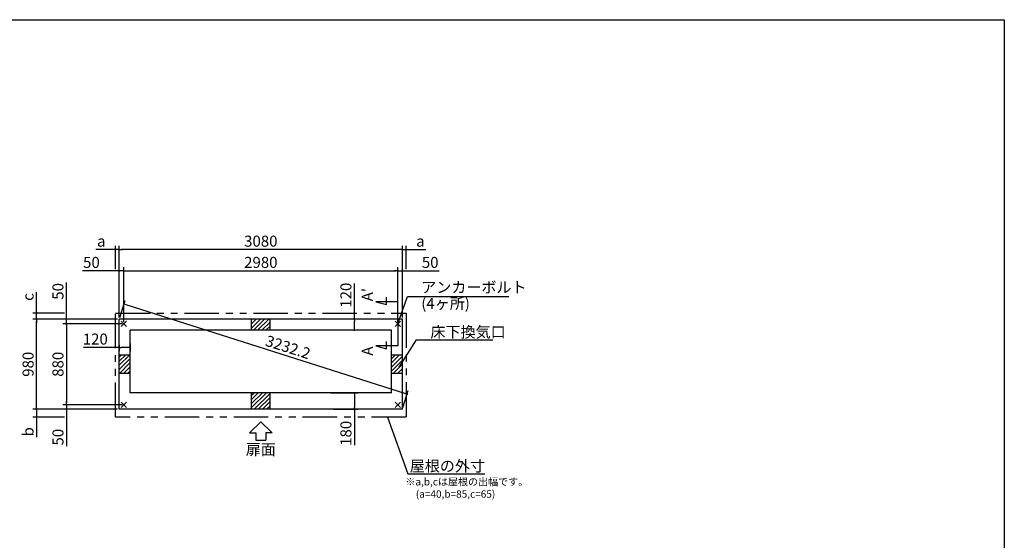
# Model space of a CAD drawing. Extents: x 220 to 16307, y -219 to 11106.
# Drawn here: x 5595 to 16307, y 5443 to 11106 of the extents above; entities that cross this region are included whole.
import ezdxf
from ezdxf.enums import TextEntityAlignment as Align

# ---------------------------------------------------------------- set-up
doc = ezdxf.new("R2010")
doc.units = 0
doc.header["$LTSCALE"] = 20
doc.header["$PDMODE"] = 3
doc.header["$PDSIZE"] = 2
doc.linetypes.add('PHANTOM', pattern=[2.5, 1.25, -0.25, 0.25, -0.25, 0.25, -0.25])
doc.layers.get('0').update_dxf_attribs({"linetype": 'CONTINUOUS'})
doc.layers.get('DEFPOINTS').update_dxf_attribs({"linetype": 'CONTINUOUS'})
for name, color, linetype in [('ブロック', 5, 'CONTINUOUS'), ('仕様書枠', 230, 'CONTINUOUS'), ('太線', 3, 'CONTINUOUS'), ('寸法', 4, 'CONTINUOUS'), ('想像線', 6, 'PHANTOM'), ('文字', 7, 'CONTINUOUS'), ('細線', 5, 'CONTINUOUS'), ('部品1', 7, 'CONTINUOUS')]:
    doc.layers.add(name, color=color, linetype=linetype)
doc.styles.get("Standard").update_dxf_attribs({"font": 'txt', "bigfont": 'bigfont.shx'})
doc.styles.add('STYLE1', font='isocp.shx', dxfattribs={"bigfont": 'bigfont.shx'})
doc.dimstyles.new('INABA_S40', dxfattribs={"dimscale": 40, "dimtxt": 3, "dimasz": 2.5, "dimexe": 1.5, "dimexo": 0.5, "dimgap": 1, "dimtad": 3, "dimdec": 4, "dimdsep": 46, "dimtxsty": 'STANDARD', "dimsah": 1, "dimcen": 0, "dimclrt": 7, "dimadec": 0, "dimazin": 0, "dimtfac": 1, "dimtdec": 4, "dimtix": 1, "dimtmove": 0, "dimatfit": 0, "dimfxl": 1, "dimtolj": 1, "dimtzin": 0, "dimarcsym": 0})
doc.dimstyles.new('INABA_S50G', dxfattribs={"dimscale": 0, "dimtxt": 150, "dimasz": 125, "dimexe": 75, "dimexo": 25, "dimgap": 25, "dimtad": 3, "dimdec": 1, "dimdsep": 46, "dimtxsty": 'STYLE1', "dimblk1": 'DOTSMALL', "dimblk2": 'DOTSMALL', "dimsah": 1, "dimcen": 0, "dimclrt": 7, "dimadec": 0, "dimazin": 0, "dimtfac": 1, "dimtdec": 4, "dimtix": 1, "dimtmove": 0, "dimatfit": 3, "dimldrblk": 'DOTSMALL', "dimfxl": 1, "dimtolj": 1, "dimtzin": 0, "dimarcsym": 0})

# ---------------------------------------------------------------- blocks, each defined once
blk = doc.blocks.new('_DOT')
at = {"color": 0, "linetype": 'ByBlock', "ltscale": 50}
blk.add_line((-0.5, 0), (-1, 0), dxfattribs=at)
at = {"color": 0, "linetype": 'ByBlock', "ltscale": 50, "const_width": 0.5}
blk.add_lwpolyline([(-0.25, 0, 1), (0.25, 0, 1)], format="xyb", close=True, dxfattribs=at)
blk = doc.blocks.new('*D3')
at = {"layer": 'DEFPOINTS', "color": 0, "ltscale": 50}
for p in [(6728, 8374), (6678, 7848), (6728, 7798)]:
    blk.add_point(p, dxfattribs=at)
at = {"layer": '寸法', "color": 0, "lineweight": -2, "ltscale": 50}
for p, q in [((6658, 8374), (6277, 8374)), ((6678, 7868), (6678, 8414)), ((6728, 8374), (6678, 8374)), ((6728, 7818), (6728, 8414)), ((6748, 8374), (6768, 8374))]:
    blk.add_line(p, q, dxfattribs=at)
at = {"layer": '寸法', "color": 0, "lineweight": -2, "ltscale": 50, "xscale": 20, "yscale": 20, "zscale": 20}
blk.add_blockref('_DOT', (6678, 8374), dxfattribs=at)
at = {"layer": '寸法', "color": 0, "lineweight": -2, "ltscale": 50, "xscale": 20, "yscale": 20, "zscale": 20, "rotation": 180}
blk.add_blockref('_DOT', (6728, 8374), dxfattribs=at)
at = {"layer": '寸法', "color": 7, "ltscale": 50, "insert": (6375, 8466), "char_height": 120, "attachment_point": 5, "style": 'STYLE1'}
blk.add_mtext('\\A1;50', dxfattribs=at)
blk = doc.blocks.new('*D4')
at = {"layer": 'DEFPOINTS', "color": 0, "ltscale": 50}
for p in [(9758, 8374), (9758, 7848), (9708, 7798)]:
    blk.add_point(p, dxfattribs=at)
at = {"layer": '寸法', "color": 0, "lineweight": -2, "ltscale": 50}
for p, q in [((9688, 8374), (9668, 8374)), ((9708, 7818), (9708, 8414)), ((9708, 8374), (9758, 8374)), ((9758, 7868), (9758, 8414)), ((9778, 8374), (10159, 8374))]:
    blk.add_line(p, q, dxfattribs=at)
at = {"layer": '寸法', "color": 0, "lineweight": -2, "ltscale": 50, "xscale": 20, "yscale": 20, "zscale": 20}
blk.add_blockref('_DOT', (9708, 8374), dxfattribs=at)
at = {"layer": '寸法', "color": 0, "lineweight": -2, "ltscale": 50, "xscale": 20, "yscale": 20, "zscale": 20, "rotation": 180}
blk.add_blockref('_DOT', (9758, 8374), dxfattribs=at)
at = {"layer": '寸法', "color": 7, "ltscale": 50, "insert": (10061, 8466), "char_height": 120, "attachment_point": 5, "style": 'STYLE1'}
blk.add_mtext('\\A1;50', dxfattribs=at)
blk = doc.blocks.new('*D5')
at = {"layer": 'DEFPOINTS', "color": 0, "ltscale": 50}
for p in [(6678, 7587), (6798, 7604), (6798, 7540)]:
    blk.add_point(p, dxfattribs=at)
at = {"layer": '寸法', "color": 0, "lineweight": -2, "ltscale": 50}
for p, q in [((6678, 7540), (6289, 7540)), ((6678, 7567), (6678, 7500)), ((6778, 7540), (6698, 7540)), ((6798, 7584), (6798, 7500))]:
    blk.add_line(p, q, dxfattribs=at)
at = {"layer": '寸法', "color": 0, "lineweight": -2, "ltscale": 50, "xscale": 20, "yscale": 20, "zscale": 20, "rotation": 180}
blk.add_blockref('_DOT', (6678, 7540), dxfattribs=at)
at = {"layer": '寸法', "color": 0, "lineweight": -2, "ltscale": 50, "xscale": 20, "yscale": 20, "zscale": 20}
blk.add_blockref('_DOT', (6798, 7540), dxfattribs=at)
at = {"layer": '寸法', "color": 7, "ltscale": 50, "insert": (6417, 7632), "char_height": 120, "attachment_point": 5, "style": 'STYLE1'}
blk.add_mtext('\\A1;120', dxfattribs=at)
blk = doc.blocks.new('*D6')
at = {"layer": 'DEFPOINTS', "color": 0, "ltscale": 50}
for p in [(6678, 8605), (6678, 7848), (9758, 7848)]:
    blk.add_point(p, dxfattribs=at)
at = {"layer": '寸法', "color": 0, "lineweight": -2, "ltscale": 50}
for p, q in [((6678, 7868), (6678, 8645)), ((9738, 8605), (6698, 8605)), ((9758, 7868), (9758, 8645))]:
    blk.add_line(p, q, dxfattribs=at)
at = {"layer": '寸法', "color": 0, "lineweight": -2, "ltscale": 50, "xscale": 20, "yscale": 20, "zscale": 20, "rotation": 180}
blk.add_blockref('_DOT', (6678, 8605), dxfattribs=at)
at = {"layer": '寸法', "color": 0, "lineweight": -2, "ltscale": 50, "xscale": 20, "yscale": 20, "zscale": 20}
blk.add_blockref('_DOT', (9758, 8605), dxfattribs=at)
at = {"layer": '寸法', "color": 7, "ltscale": 50, "insert": (8218, 8697), "char_height": 120, "attachment_point": 5, "style": 'STYLE1'}
blk.add_mtext('\\A1;3080', dxfattribs=at)
blk = doc.blocks.new('*D7')
at = {"layer": 'DEFPOINTS', "color": 0, "ltscale": 50}
for p in [(6638, 8605), (6638, 8374), (6678, 7921)]:
    blk.add_point(p, dxfattribs=at)
at = {"layer": '寸法', "color": 0, "lineweight": -2, "ltscale": 50}
for p, q in [((6618, 8605), (6424, 8605)), ((6638, 8394), (6638, 8645)), ((6678, 8605), (6638, 8605)), ((6678, 7941), (6678, 8645)), ((6698, 8605), (6718, 8605))]:
    blk.add_line(p, q, dxfattribs=at)
at = {"layer": '寸法', "color": 0, "lineweight": -2, "ltscale": 50, "xscale": 20, "yscale": 20, "zscale": 20}
blk.add_blockref('_DOT', (6638, 8605), dxfattribs=at)
at = {"layer": '寸法', "color": 0, "lineweight": -2, "ltscale": 50, "xscale": 20, "yscale": 20, "zscale": 20, "rotation": 180}
blk.add_blockref('_DOT', (6678, 8605), dxfattribs=at)
at = {"layer": '寸法', "color": 7, "ltscale": 50, "insert": (6482, 8697), "char_height": 120, "attachment_point": 5, "style": 'STYLE1'}
blk.add_mtext('\\A1;a', dxfattribs=at)
blk = doc.blocks.new('*D8')
at = {"layer": 'DEFPOINTS', "color": 0, "ltscale": 50}
for p in [(9798, 8605), (9798, 8374), (9758, 7848)]:
    blk.add_point(p, dxfattribs=at)
at = {"layer": '寸法', "color": 0, "lineweight": -2, "ltscale": 50}
for p, q in [((9738, 8605), (9718, 8605)), ((9758, 7868), (9758, 8645)), ((9758, 8605), (9798, 8605)), ((9798, 8394), (9798, 8645)), ((9818, 8605), (10013, 8605))]:
    blk.add_line(p, q, dxfattribs=at)
at = {"layer": '寸法', "color": 0, "lineweight": -2, "ltscale": 50, "xscale": 20, "yscale": 20, "zscale": 20}
blk.add_blockref('_DOT', (9758, 8605), dxfattribs=at)
at = {"layer": '寸法', "color": 0, "lineweight": -2, "ltscale": 50, "xscale": 20, "yscale": 20, "zscale": 20, "rotation": 180}
blk.add_blockref('_DOT', (9798, 8605), dxfattribs=at)
at = {"layer": '寸法', "color": 7, "ltscale": 50, "insert": (9954, 8697), "char_height": 120, "attachment_point": 5, "style": 'STYLE1'}
blk.add_mtext('\\A1;a', dxfattribs=at)
blk = doc.blocks.new('*D9')
at = {"layer": 'DEFPOINTS', "color": 0, "ltscale": 50}
for p in [(6678, 7848), (6103, 7798), (6728, 7798)]:
    blk.add_point(p, dxfattribs=at)
at = {"layer": '寸法', "color": 0, "lineweight": -2, "ltscale": 50}
for p, q in [((6103, 7868), (6103, 8249)), ((6658, 7848), (6063, 7848)), ((6103, 7798), (6103, 7848)), ((6708, 7798), (6063, 7798)), ((6103, 7778), (6103, 7758))]:
    blk.add_line(p, q, dxfattribs=at)
at = {"layer": '寸法', "color": 0, "lineweight": -2, "ltscale": 50, "xscale": 20, "yscale": 20, "zscale": 20}
for p, rotation in [((6103, 7848), 270), ((6103, 7798), 90)]:
    blk.add_blockref('_DOT', p, dxfattribs=dict(at, rotation=rotation))
at = {"layer": '寸法', "color": 7, "ltscale": 50, "insert": (6011, 8151), "char_height": 120, "attachment_point": 5, "rotation": 90, "style": 'STYLE1'}
blk.add_mtext('\\A1;50', dxfattribs=at)
blk = doc.blocks.new('*D10')
at = {"layer": 'DEFPOINTS', "color": 0, "ltscale": 50}
for p in [(6103, 6918), (6678, 6868), (6728, 6918)]:
    blk.add_point(p, dxfattribs=at)
at = {"layer": '寸法', "color": 0, "lineweight": -2, "ltscale": 50}
for p, q in [((6708, 6918), (6063, 6918)), ((6658, 6868), (6063, 6868)), ((6103, 6938), (6103, 6958)), ((6103, 6918), (6103, 6868)), ((6103, 6848), (6103, 6467))]:
    blk.add_line(p, q, dxfattribs=at)
at = {"layer": '寸法', "color": 0, "lineweight": -2, "ltscale": 50, "xscale": 20, "yscale": 20, "zscale": 20}
for p, rotation in [((6103, 6918), 270), ((6103, 6868), 90)]:
    blk.add_blockref('_DOT', p, dxfattribs=dict(at, rotation=rotation))
at = {"layer": '寸法', "color": 7, "ltscale": 50, "insert": (6011, 6565), "char_height": 120, "attachment_point": 5, "rotation": 90, "style": 'STYLE1'}
blk.add_mtext('\\A1;50', dxfattribs=at)
blk = doc.blocks.new('*D11')
at = {"layer": 'DEFPOINTS', "color": 0, "ltscale": 50}
for p in [(5778, 7913), (6103, 7913), (6678, 7848)]:
    blk.add_point(p, dxfattribs=at)
at = {"layer": '寸法', "color": 0, "lineweight": -2, "ltscale": 50}
for p, q in [((5778, 7933), (5778, 8141)), ((6083, 7913), (5738, 7913)), ((6658, 7848), (5738, 7848)), ((5778, 7848), (5778, 7913)), ((5778, 7828), (5778, 7808))]:
    blk.add_line(p, q, dxfattribs=at)
at = {"layer": '寸法', "color": 0, "lineweight": -2, "ltscale": 50, "xscale": 20, "yscale": 20, "zscale": 20}
for p, rotation in [((5778, 7913), 270), ((5778, 7848), 90)]:
    blk.add_blockref('_DOT', p, dxfattribs=dict(at, rotation=rotation))
at = {"layer": '寸法', "color": 7, "ltscale": 50, "insert": (5686, 8089), "char_height": 120, "attachment_point": 5, "rotation": 90, "style": 'STYLE1'}
blk.add_mtext('\\A1;c', dxfattribs=at)
blk = doc.blocks.new('*D12')
at = {"layer": 'DEFPOINTS', "color": 0, "ltscale": 50}
for p in [(6678, 6868), (5778, 6783), (6103, 6783)]:
    blk.add_point(p, dxfattribs=at)
at = {"layer": '寸法', "color": 0, "lineweight": -2, "ltscale": 50}
for p, q in [((6658, 6868), (5738, 6868)), ((5778, 6888), (5778, 6908)), ((5778, 6868), (5778, 6783)), ((6083, 6783), (5738, 6783)), ((5778, 6763), (5778, 6565))]:
    blk.add_line(p, q, dxfattribs=at)
at = {"layer": '寸法', "color": 0, "lineweight": -2, "ltscale": 50, "xscale": 20, "yscale": 20, "zscale": 20}
for p, rotation in [((5778, 6868), 270), ((5778, 6783), 90)]:
    blk.add_blockref('_DOT', p, dxfattribs=dict(at, rotation=rotation))
at = {"layer": '寸法', "color": 7, "ltscale": 50, "insert": (5686, 6623), "char_height": 120, "attachment_point": 5, "rotation": 90, "style": 'STYLE1'}
blk.add_mtext('\\A1;b', dxfattribs=at)
blk = doc.blocks.new('*D13')
at = {"layer": 'DEFPOINTS', "color": 0, "ltscale": 50}
for p in [(6728, 7798), (6103, 6918), (6728, 6918)]:
    blk.add_point(p, dxfattribs=at)
at = {"layer": '寸法', "color": 0, "lineweight": -2, "ltscale": 50}
for p, q in [((6708, 7798), (6063, 7798)), ((6103, 7778), (6103, 6938)), ((6708, 6918), (6063, 6918))]:
    blk.add_line(p, q, dxfattribs=at)
at = {"layer": '寸法', "color": 0, "lineweight": -2, "ltscale": 50, "xscale": 20, "yscale": 20, "zscale": 20}
for p, rotation in [((6103, 7798), 90), ((6103, 6918), 270)]:
    blk.add_blockref('_DOT', p, dxfattribs=dict(at, rotation=rotation))
at = {"layer": '寸法', "color": 7, "ltscale": 50, "insert": (6011, 7358), "char_height": 120, "attachment_point": 5, "rotation": 90, "style": 'STYLE1'}
blk.add_mtext('\\A1;880', dxfattribs=at)
blk = doc.blocks.new('*D14')
at = {"layer": 'DEFPOINTS', "color": 0, "ltscale": 50}
for p in [(5778, 7848), (6678, 7848), (6678, 6868)]:
    blk.add_point(p, dxfattribs=at)
at = {"layer": '寸法', "color": 0, "lineweight": -2, "ltscale": 50}
for p, q in [((6658, 7848), (5738, 7848)), ((5778, 6888), (5778, 7828)), ((6658, 6868), (5738, 6868))]:
    blk.add_line(p, q, dxfattribs=at)
at = {"layer": '寸法', "color": 0, "lineweight": -2, "ltscale": 50, "xscale": 20, "yscale": 20, "zscale": 20}
for p, rotation in [((5778, 7848), 90), ((5778, 6868), 270)]:
    blk.add_blockref('_DOT', p, dxfattribs=dict(at, rotation=rotation))
at = {"layer": '寸法', "color": 7, "ltscale": 50, "insert": (5686, 7358), "char_height": 120, "attachment_point": 5, "rotation": 90, "style": 'STYLE1'}
blk.add_mtext('\\A1;980', dxfattribs=at)
blk = doc.blocks.new('*D15')
at = {"layer": 'DEFPOINTS', "color": 0, "ltscale": 50}
for p in [(9708, 8374), (6728, 7798), (9708, 7798)]:
    blk.add_point(p, dxfattribs=at)
at = {"layer": '寸法', "color": 0, "lineweight": -2, "ltscale": 50}
for p, q in [((6728, 7818), (6728, 8414)), ((6748, 8374), (9688, 8374)), ((9708, 7818), (9708, 8414))]:
    blk.add_line(p, q, dxfattribs=at)
at = {"layer": '寸法', "color": 0, "lineweight": -2, "ltscale": 50, "xscale": 20, "yscale": 20, "zscale": 20, "rotation": 180}
blk.add_blockref('_DOT', (6728, 8374), dxfattribs=at)
at = {"layer": '寸法', "color": 0, "lineweight": -2, "ltscale": 50, "xscale": 20, "yscale": 20, "zscale": 20}
blk.add_blockref('_DOT', (9708, 8374), dxfattribs=at)
at = {"layer": '寸法', "color": 7, "ltscale": 50, "insert": (8218, 8466), "char_height": 120, "attachment_point": 5, "style": 'STYLE1'}
blk.add_mtext('\\A1;2980', dxfattribs=at)
blk = doc.blocks.new('*D16')
at = {"layer": 'DEFPOINTS', "color": 0, "ltscale": 50}
for p in [(9298, 7848), (9236, 7728), (9322, 7728)]:
    blk.add_point(p, dxfattribs=at)
at = {"layer": '寸法', "color": 0, "lineweight": -2, "ltscale": 50}
for p, q in [((9236, 7848), (9236, 8237)), ((9278, 7848), (9196, 7848)), ((9236, 7748), (9236, 7828)), ((9302, 7728), (9196, 7728))]:
    blk.add_line(p, q, dxfattribs=at)
at = {"layer": '寸法', "color": 0, "lineweight": -2, "ltscale": 50, "xscale": 20, "yscale": 20, "zscale": 20}
for p, rotation in [((9236, 7848), 90), ((9236, 7728), 270)]:
    blk.add_blockref('_DOT', p, dxfattribs=dict(at, rotation=rotation))
at = {"layer": '寸法', "color": 7, "ltscale": 50, "insert": (9144, 8109), "char_height": 120, "attachment_point": 5, "rotation": 90, "style": 'STYLE1'}
blk.add_mtext('\\A1;120', dxfattribs=at)
blk = doc.blocks.new('*D17')
at = {"layer": 'DEFPOINTS', "color": 0, "ltscale": 50}
for p in [(8960, 7048), (8990, 6868), (9236, 6868)]:
    blk.add_point(p, dxfattribs=at)
at = {"layer": '寸法', "color": 0, "lineweight": -2, "ltscale": 50}
for p, q in [((8980, 7048), (9276, 7048)), ((9236, 7028), (9236, 6888)), ((9010, 6868), (9276, 6868)), ((9236, 6868), (9236, 6479))]:
    blk.add_line(p, q, dxfattribs=at)
at = {"layer": '寸法', "color": 0, "lineweight": -2, "ltscale": 50, "xscale": 20, "yscale": 20, "zscale": 20}
for p, rotation in [((9236, 7048), 90), ((9236, 6868), 270)]:
    blk.add_blockref('_DOT', p, dxfattribs=dict(at, rotation=rotation))
at = {"layer": '寸法', "color": 7, "ltscale": 50, "insert": (9144, 6607), "char_height": 120, "attachment_point": 5, "rotation": 90, "style": 'STYLE1'}
blk.add_mtext('\\A1;180', dxfattribs=at)
blk = doc.blocks.new('*D18')
at = {"layer": 'DEFPOINTS', "color": 0, "ltscale": 50}
for p in [(6678, 7848), (9811, 7034), (9758, 6868)]:
    blk.add_point(p, dxfattribs=at)
at = {"layer": '寸法', "color": 0, "lineweight": -2, "ltscale": 50}
for p, q in [((6684, 7867), (6743, 8053)), ((6750, 8008), (9792, 7041)), ((9764, 6887), (9823, 7073))]:
    blk.add_line(p, q, dxfattribs=at)
at = {"layer": '寸法', "color": 0, "lineweight": -2, "ltscale": 50, "xscale": 20, "yscale": 20, "zscale": 20}
for p, rotation in [((6731, 8014), 162.3498757800704), ((9811, 7034), 342.3498757800704)]:
    blk.add_blockref('_DOT', p, dxfattribs=dict(at, rotation=rotation))
at = {"layer": '寸法', "color": 7, "ltscale": 50, "insert": (8514, 7544), "char_height": 120, "attachment_point": 5, "rotation": 342.3499, "style": 'STYLE1'}
blk.add_mtext('\\A1;3232.2', dxfattribs=at)

msp = doc.modelspace()

# ---------------------------------------------------------------- hatches: boundary and pattern name
at = {"layer": '細線', "ltscale": 50}
h = msp.add_hatch(dxfattribs=at)
h.set_pattern_fill('LINE', color=256, scale=10, angle=45)
h.set_pattern_definition([(45, (-238708.476, 48653.21), (-22.4506403, 22.4506403), [])])
h.paths.add_polyline_path([(8318.131, 7848.024), (8118.131, 7848.024), (8118.131, 7728.024), (8318.131, 7728.024)])
h = msp.add_hatch(dxfattribs=at)
h.set_pattern_fill('LINE', color=256, scale=10, angle=45)
h.set_pattern_definition([(45, (-238918.476, 49073.21), (-22.4506403, 22.4506403), [])])
h.paths.add_polyline_path([(6798.131, 7458.024), (6678.131, 7458.024), (6678.131, 7258.024), (6798.131, 7258.024)])
h = msp.add_hatch(dxfattribs=at)
h.set_pattern_fill('LINE', color=256, scale=10, angle=45)
h.set_pattern_definition([(45, (-238498.476, 49073.21), (-22.4506403, 22.4506403), [])])
h.paths.add_polyline_path([(9758.131, 7458.024), (9638.131, 7458.024), (9638.131, 7258.024), (9758.131, 7258.024)])
h = msp.add_hatch(dxfattribs=at)
h.set_pattern_fill('LINE', color=256, scale=10, angle=45)
h.set_pattern_definition([(45, (-238708.476, 49493.21), (-22.4506403, 22.4506403), [])])
h.paths.add_polyline_path([(8318.131, 7048.024), (8118.131, 7048.024), (8118.131, 6868.024), (8318.131, 6868.024)])

# ---------------------------------------------------------------- linework, layer by layer
at = {"layer": 'ブロック', "color": 0, "ltscale": 50}
for p, q in [((6678.131, 6868.024), (6678.131, 7848.024)), ((9758.131, 7848.024), (6678.131, 7848.024)), ((8118.131, 7728.024), (8118.131, 7848.024)), ((8318.131, 7728.024), (8318.131, 7848.024)), ((9758.131, 6868.024), (9758.131, 7848.024)), ((6798.131, 7048.024), (6798.131, 7728.024)), ((9638.131, 7728.024), (6798.131, 7728.024)), ((9638.131, 7048.024), (9638.131, 7728.024)), ((6798.131, 7458.024), (6678.131, 7458.024)), ((9758.131, 7458.024), (9638.131, 7458.024)), ((6798.131, 7258.024), (6678.131, 7258.024)), ((9758.131, 7258.024), (9638.131, 7258.024)), ((9638.131, 7048.024), (6798.131, 7048.024)), ((8118.131, 6868.024), (8118.131, 7048.024)), ((8318.131, 6868.024), (8318.131, 7048.024)), ((9758.131, 6868.024), (6678.131, 6868.024))]:
    msp.add_line(p, q, dxfattribs=at)
at = {"layer": '仕様書枠', "ltscale": 50}
for p, q in [((220, 11105.6), (16307.2, 11105.6)), ((16307.2, 11105.6), (16307.2, 1200)), ((6699.314, 7769.206), (6756.949, 7826.841)), ((6699.314, 7826.841), (6756.949, 7769.206)), ((9679.314, 7769.206), (9736.949, 7826.841)), ((9679.314, 7826.841), (9736.949, 7769.206)), ((6699.314, 6889.206), (6756.949, 6946.841)), ((6699.314, 6946.841), (6756.949, 6889.206)), ((9679.314, 6889.206), (9736.949, 6946.841)), ((9679.314, 6946.841), (9736.949, 6889.206))]:
    msp.add_line(p, q, dxfattribs=at)
at = {"layer": '太線', "ltscale": 100}
for p, q in [((8218.131, 6733.024), (8093.812, 6613.935)), ((8218.131, 6733.024), (8342.451, 6613.935)), ((8093.812, 6613.935), (8165.166, 6613.935)), ((8165.166, 6613.935), (8165.166, 6533.807)), ((8342.451, 6613.935), (8271.096, 6613.935)), ((8271.096, 6613.935), (8271.096, 6533.807)), ((8165.166, 6533.807), (8271.096, 6533.807))]:
    msp.add_line(p, q, dxfattribs=at)
at = {"layer": '寸法', "ltscale": 50}
for p, q in [((9708.131, 8038.024), (9468.131, 8038.024)), ((9468.131, 8038.024), (9584.042, 8006.965)), ((9584.042, 8006.965), (9584.042, 8086.965)), ((9708.131, 7818.024), (9708.131, 7558.024)), ((9584.042, 7526.965), (9584.042, 7606.965)), ((9708.131, 7558.024), (9468.131, 7558.024)), ((9468.131, 7558.024), (9584.042, 7526.965))]:
    msp.add_line(p, q, dxfattribs=at)
at = {"layer": '想像線', "ltscale": 15}
msp.add_lwpolyline([(6638.107, 7913.024), (9798.155, 7913.024), (9798.155, 6783.024), (6638.107, 6783.024)], close=True, dxfattribs=at)

# ---------------------------------------------------------------- texts
at = {"layer": '文字', "ltscale": 50, "style": 'STYLE1'}
for s, p in [("A'", (9436.916, 8042.766)), ('A', (9436.916, 7451.794))]:
    msp.add_text(s, height=120, rotation=90, dxfattribs=at).set_placement(p)
at = {"layer": '部品1', "ltscale": 50, "style": 'STYLE1'}
msp.add_text('扉面', height=120, dxfattribs=at).set_placement((8218.131, 6333.764), align=Align.BOTTOM_CENTER)
for s, p in [('※a,b,cは屋根の出幅です。', (9790.838, 6040.222)), ('(a=40,b=85,c=65)', (9904.538, 5906.666))]:
    msp.add_text(s, height=80, dxfattribs=at).set_placement(p)
at = {"layer": '部品1', "color": 7, "ltscale": 50, "char_height": 120, "style": 'STYLE1'}
for s, insert, attachment_point in [('アンカーボルト', (9963.635, 8179.901), 4), ('(4ヶ所)', (9963.635, 8003.985), 4), ('\\A1;床下換気口', (10063.635, 7709.238), 4), ('\\A1;屋根の外寸', (10657.008, 6251.89), 6)]:
    msp.add_mtext(s, dxfattribs=dict(at, insert=insert, attachment_point=attachment_point))

# ---------------------------------------------------------------- dimensions: what is measured, and where the dimension line sits
at = {"layer": '寸法', "ltscale": 50}
dim = msp.add_linear_dim(base=(6638.131, 8605.373), p1=(6678.131, 7920.518), p2=(6638.131, 8373.946), text='a', dimstyle='INABA_S40', override={"dimasz": 0.5, "dimexe": 1, "dimgap": 0.8, "dimdec": 2, "dimtxsty": 'STYLE1', "dimblk1": 'DOT', "dimblk2": 'DOT', "dimtdec": 2, "dimatfit": 3}, dxfattribs=at)
dim.commit()
dim.dimension.update_dxf_attribs({"geometry": '*D7', "text_midpoint": (6481.782, 8605.373), "dimtype": 160})
for base, p1, p2, picture, middle in [((6678.131, 8605.373), (9758.131, 7848.024), (6678.131, 7848.024), '*D6', (8218.131, 8697.373)), ((9708.131, 8373.946), (6728.131, 7798.024), (9708.131, 7798.024), '*D15', (8218.131, 8465.958))]:
    dim = msp.add_linear_dim(base=base, p1=p1, p2=p2, dimstyle='INABA_S40', override={"dimasz": 0.5, "dimexe": 1, "dimgap": 0.8, "dimdec": 2, "dimtxsty": 'STYLE1', "dimblk1": 'DOT', "dimblk2": 'DOT', "dimtdec": 2, "dimatfit": 3}, dxfattribs=at)
    dim.commit()
    dim.dimension.update_dxf_attribs({"geometry": picture, "text_midpoint": middle})
for base, p1, p2, angle, text, picture, middle in [((9798.131, 8605.373), (9758.131, 7848.024), (9798.131, 8373.946), 180, 'a', '*D8', (9954.48, 8605.373)), ((5777.736, 7913.024), (6678.131, 7848.024), (6102.637, 7913.024), 90, 'c', '*D11', (5777.736, 8089.285)), ((5777.736, 6783.025), (6678.131, 6868.024), (6102.637, 6783.025), 270, 'b', '*D12', (5777.736, 6623.204))]:
    dim = msp.add_linear_dim(base=base, p1=p1, p2=p2, angle=angle, text=text, dimstyle='INABA_S40', override={"dimasz": 0.5, "dimexe": 1, "dimgap": 0.8, "dimdec": 2, "dimtxsty": 'STYLE1', "dimblk1": 'DOT', "dimblk2": 'DOT', "dimtdec": 2, "dimatfit": 3}, dxfattribs=at)
    dim.commit()
    dim.dimension.update_dxf_attribs({"geometry": picture, "text_midpoint": middle, "dimtype": 160})
for base, p1, p2, picture, middle in [((6728.131, 8373.946), (6678.131, 7848.024), (6728.131, 7798.024), '*D3', (6375.063, 8373.946)), ((9758.131, 8373.946), (9708.131, 7798.024), (9758.131, 7848.024), '*D4', (10061.199, 8373.946))]:
    dim = msp.add_linear_dim(base=base, p1=p1, p2=p2, dimstyle='INABA_S40', override={"dimasz": 0.5, "dimexe": 1, "dimgap": 0.8, "dimdec": 2, "dimtxsty": 'STYLE1', "dimblk1": 'DOT', "dimblk2": 'DOT', "dimtdec": 2, "dimatfit": 3}, dxfattribs=at)
    dim.commit()
    dim.dimension.update_dxf_attribs({"geometry": picture, "text_midpoint": middle, "dimtype": 160})
for base, p1, p2, angle, override, picture, middle, dimtype in [((6102.637, 7798.024), (6678.131, 7848.024), (6728.131, 7798.024), 90, {"dimasz": 0.5, "dimexe": 1, "dimgap": 0.8, "dimdec": 2, "dimtxsty": 'STYLE1', "dimblk1": 'DOT', "dimblk2": 'DOT', "dimtdec": 2, "dimatfit": 3}, '*D9', (6102.637, 8151.092), 160), ((9236.139, 7728.024), (9297.736, 7848.024), (9322.077, 7728.024), 90, {"dimasz": 0.5, "dimexe": 1, "dimgap": 0.8, "dimdec": 2, "dimtxsty": 'STYLE1', "dimblk1": 'DOT', "dimblk2": 'DOT', "dimtdec": 2, "dimatfit": 3}, '*D16', (9236.139, 8108.933), 160), ((9811.096, 7034.486), (6678.131, 7848.024), (9758.131, 6868.024), 342.3498758, {"dimasz": 0.5, "dimexe": 1, "dimgap": 0.8, "dimdec": 1, "dimtxsty": 'STYLE1', "dimblk1": 'DOT', "dimblk2": 'DOT', "dimtdec": 2, "dimatfit": 3}, '*D18', (8486.519, 7455.942), 161), ((6798.131, 7539.805), (6678.131, 7587.435), (6798.131, 7603.955), 180, {"dimasz": 0.5, "dimexe": 1, "dimgap": 0.8, "dimdec": 2, "dimtxsty": 'STYLE1', "dimblk1": 'DOT', "dimblk2": 'DOT', "dimtdec": 2, "dimatfit": 3}, '*D5', (6417.222, 7539.805), 160), ((9236.139, 6868.024), (8960.07, 7048.024), (8990.07, 6868.024), 90, {"dimasz": 0.5, "dimexe": 1, "dimgap": 0.8, "dimdec": 2, "dimtxsty": 'STYLE1', "dimblk1": 'DOT', "dimblk2": 'DOT', "dimtdec": 2, "dimatfit": 3}, '*D17', (9236.139, 6607.115), 160), ((6102.637, 6918.024), (6678.131, 6868.024), (6728.131, 6918.024), 90, {"dimasz": 0.5, "dimexe": 1, "dimgap": 0.8, "dimdec": 2, "dimtxsty": 'STYLE1', "dimblk1": 'DOT', "dimblk2": 'DOT', "dimtdec": 2, "dimatfit": 3}, '*D10', (6102.637, 6564.955), 160)]:
    dim = msp.add_linear_dim(base=base, p1=p1, p2=p2, angle=angle, dimstyle='INABA_S40', override=override, dxfattribs=at)
    dim.commit()
    dim.dimension.update_dxf_attribs({"geometry": picture, "text_midpoint": middle, "dimtype": dimtype})
for base, p1, p2, picture, middle in [((5777.736, 7848.024), (6678.131, 6868.024), (6678.131, 7848.024), '*D14', (5685.736, 7358.024)), ((6102.637, 6918.024), (6728.131, 7798.024), (6728.131, 6918.024), '*D13', (6010.637, 7358.024))]:
    dim = msp.add_linear_dim(base=base, p1=p1, p2=p2, angle=90, dimstyle='INABA_S40', override={"dimasz": 0.5, "dimexe": 1, "dimgap": 0.8, "dimdec": 2, "dimtxsty": 'STYLE1', "dimblk1": 'DOT', "dimblk2": 'DOT', "dimtdec": 2, "dimatfit": 3}, dxfattribs=at)
    dim.commit()
    dim.dimension.update_dxf_attribs({"geometry": picture, "text_midpoint": middle})

# ---------------------------------------------------------------- leaders
at = {"layer": '寸法', "ltscale": 50, "has_arrowhead": 0, "annotation_type": 0, "has_hookline": 1, "hookline_direction": 0}
for points, text_width in [([(9708.131, 7798.024), (9813.635, 8094.901), (9938.635, 8094.901)], 952), ([(9723.361, 7327.92), (9913.635, 7624.238), (10038.635, 7624.238)], 680), ([(9598.168, 6783.054), (9819.008, 6166.89), (9944.008, 6166.89)], 688)]:
    msp.add_leader(points, dimstyle='INABA_S50G', override={"dimscale": 1, "dimldrblk": 'None'}, dxfattribs=dict(at, text_width=text_width))

doc.saveas('drawing.dxf')
